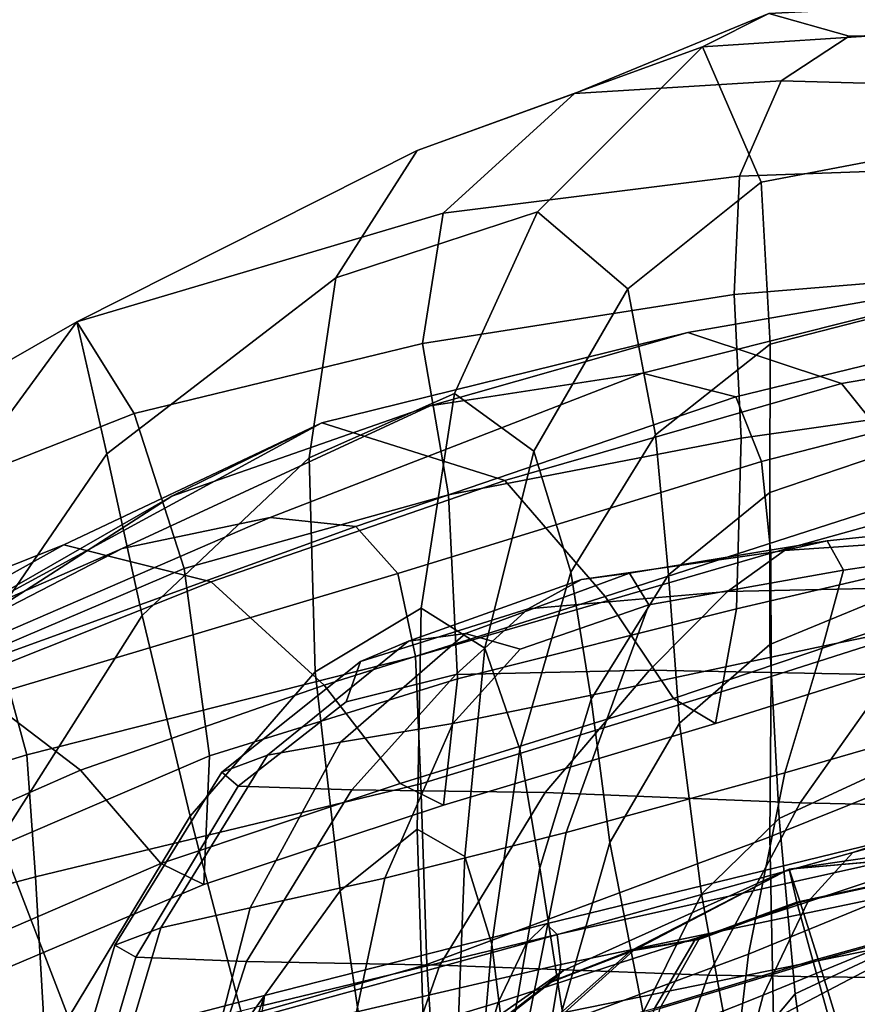
# Model space of a CAD drawing. Units: inches. Extents: x 0.1 to 85.9, y 0 to 5.4.
# Drawn here: x 9 to 9.3, y 3.5 to 3.9 of the extents above; entities that cross this region are included whole.
import ezdxf

# ---------------------------------------------------------------- set-up
doc = ezdxf.new("R2010")
doc.units = ezdxf.units.IN
doc.header["$MEASUREMENT"] = 0

msp = doc.modelspace()

# ---------------------------------------------------------------- linework, layer by layer
for points in [[(9.35384, 3.93216, -51.59989), (9.36571, 3.94377, -51.68316), (9.2796, 3.93936, -51.65223), (9.25224, 3.9256, -51.56163)], [(9.36571, 3.94377, -51.68316), (9.37583, 3.93141, -51.73479), (9.31291, 3.92999, -51.70084), (9.2796, 3.93936, -51.65223)], [(9.2796, 3.93936, -51.65223), (9.1994, 3.90629, -51.62603), (9.13438, 3.88271, -51.52919), (9.25224, 3.9256, -51.56163)], [(9.31291, 3.92999, -51.70084), (9.28469, 3.91147, -51.71107), (9.1994, 3.90629, -51.62603), (9.2796, 3.93936, -51.65223)], [(9.35384, 3.93216, -51.59989), (9.25224, 3.9256, -51.56163), (9.27652, 3.86967, -51.42946), (9.34526, 3.88273, -51.46412)], [(9.37583, 3.93141, -51.73479), (9.37915, 3.90892, -51.7756), (9.28469, 3.91147, -51.71107), (9.31291, 3.92999, -51.70084)], [(9.25224, 3.9256, -51.56163), (9.13438, 3.88271, -51.52919), (9.10073, 3.83003, -51.42924), (9.184, 3.85736, -51.44132)], [(9.27652, 3.86967, -51.42946), (9.25224, 3.9256, -51.56163), (9.184, 3.85736, -51.44132), (9.22141, 3.82547, -51.36826)], [(9.28469, 3.91147, -51.71107), (9.26752, 3.8721, -51.73521), (9.14504, 3.85677, -51.62514), (9.1994, 3.90629, -51.62603)], [(9.37915, 3.90892, -51.7756), (9.38155, 3.87628, -51.81749), (9.26752, 3.8721, -51.73521), (9.28469, 3.91147, -51.71107)], [(9.1994, 3.90629, -51.62603), (9.14504, 3.85677, -51.62514), (8.99361, 3.81183, -51.45484), (9.13438, 3.88271, -51.52919)], [(9.13438, 3.88271, -51.52919), (8.99361, 3.81183, -51.45484), (9.00607, 3.75727, -51.34305), (9.10073, 3.83003, -51.42924)], [(9.34526, 3.88273, -51.46412), (9.27652, 3.86967, -51.42946), (9.28016, 3.80258, -51.28481), (9.33827, 3.81754, -51.30817)], [(9.38155, 3.87628, -51.81749), (9.38891, 3.83344, -51.87231), (9.26531, 3.82315, -51.77993), (9.26752, 3.8721, -51.73521)], [(9.14504, 3.85677, -51.62514), (9.26752, 3.8721, -51.73521), (9.26531, 3.82315, -51.77993), (9.13646, 3.80298, -51.67014)], [(9.28016, 3.80258, -51.28481), (9.27652, 3.86967, -51.42946), (9.22141, 3.82547, -51.36826), (9.23283, 3.76518, -51.24992)], [(8.99361, 3.81183, -51.45484), (9.14504, 3.85677, -51.62514), (9.13646, 3.80298, -51.67014), (9.0174, 3.77391, -51.56828)], [(9.184, 3.85736, -51.44132), (9.10073, 3.83003, -51.42924), (9.08961, 3.7557, -51.34703), (9.1498, 3.78218, -51.35824)], [(9.22141, 3.82547, -51.36826), (9.184, 3.85736, -51.44132), (9.1498, 3.78218, -51.35824), (9.18248, 3.75845, -51.30753)], [(9.13974, 3.77718, -52.18153), (9.2462, 3.80752, -52.12397), (9.40403, 3.83503, -52.21581), (9.22741, 3.79067, -52.25028)], [(9.26598, 3.78093, -52.31128), (9.22741, 3.79067, -52.25028), (9.40403, 3.83503, -52.21581), (9.42164, 3.81872, -52.29648)], [(9.2462, 3.80752, -52.12397), (9.30963, 3.78642, -52.07833), (9.45968, 3.81209, -52.1637), (9.40403, 3.83503, -52.21581)], [(9.38891, 3.83344, -51.87231), (9.39512, 3.78187, -51.92627), (9.2682, 3.76379, -51.82935), (9.26531, 3.82315, -51.77993)], [(9.10073, 3.83003, -51.42924), (9.00607, 3.75727, -51.34305), (9.02069, 3.69043, -51.27829), (9.08961, 3.7557, -51.34703)], [(9.13646, 3.80298, -51.67014), (9.26531, 3.82315, -51.77993), (9.2682, 3.76379, -51.82935), (9.14726, 3.74034, -51.73012)], [(9.23283, 3.76518, -51.24992), (9.22141, 3.82547, -51.36826), (9.18248, 3.75845, -51.30753), (9.19787, 3.70837, -51.21674)], [(9.27662, 3.75407, -52.36609), (9.26598, 3.78093, -52.31128), (9.42164, 3.81872, -52.29648), (9.42108, 3.79123, -52.35709)], [(9.28008, 3.74131, -51.14725), (9.33116, 3.75863, -51.16433), (9.33827, 3.81754, -51.30817), (9.28016, 3.80258, -51.28481)], [(8.99361, 3.81183, -51.45484), (8.88884, 3.75178, -51.38907), (8.84292, 3.67498, -51.2037), (8.89822, 3.6813, -51.21927)], [(8.88884, 3.75178, -51.38907), (8.99361, 3.81183, -51.45484), (9.0174, 3.77391, -51.56828), (8.92314, 3.73693, -51.49972)], [(8.99361, 3.81183, -51.45484), (8.89822, 3.6813, -51.21927), (8.93449, 3.65286, -51.19381), (9.00607, 3.75727, -51.34305)], [(9.30963, 3.78642, -52.07833), (9.34578, 3.74143, -52.04345), (9.48967, 3.77445, -52.1325), (9.45968, 3.81209, -52.1637)], [(9.03295, 3.73984, -52.12234), (9.09496, 3.77008, -52.02936), (9.2462, 3.80752, -52.12397), (9.13974, 3.77718, -52.18153)], [(9.09496, 3.77008, -52.02936), (9.1705, 3.74631, -51.98053), (9.30963, 3.78642, -52.07833), (9.2462, 3.80752, -52.12397)], [(9.0174, 3.77391, -51.56828), (9.13646, 3.80298, -51.67014), (9.14726, 3.74034, -51.73012), (9.03806, 3.7099, -51.63868)], [(9.28008, 3.74131, -51.14725), (9.28016, 3.80258, -51.28481), (9.23283, 3.76518, -51.24992), (9.23813, 3.70728, -51.12617)], [(9.01233, 3.7181, -52.23115), (9.13974, 3.77718, -52.18153), (9.22741, 3.79067, -52.25028), (9.07349, 3.73095, -52.28344)], [(9.10892, 3.72723, -52.33129), (9.07349, 3.73095, -52.28344), (9.22741, 3.79067, -52.25028), (9.26598, 3.78093, -52.31128)], [(9.41835, 3.75453, -52.41021), (9.2805, 3.7162, -52.41631), (9.27662, 3.75407, -52.36609), (9.42108, 3.79123, -52.35709)], [(9.1705, 3.74631, -51.98053), (9.21197, 3.69832, -51.94446), (9.34578, 3.74143, -52.04345), (9.30963, 3.78642, -52.07833)], [(9.08961, 3.7557, -51.34703), (9.09219, 3.66715, -51.30343), (9.13592, 3.69351, -51.31339), (9.1498, 3.78218, -51.35824)], [(9.1498, 3.78218, -51.35824), (9.13592, 3.69351, -51.31339), (9.16228, 3.67691, -51.27428), (9.18248, 3.75845, -51.30753)], [(9.12639, 3.70782, -52.37717), (9.10892, 3.72723, -52.33129), (9.26598, 3.78093, -52.31128), (9.27662, 3.75407, -52.36609)], [(9.39512, 3.78187, -51.92627), (9.39405, 3.72303, -51.9656), (9.26631, 3.69318, -51.86759), (9.2682, 3.76379, -51.82935)], [(8.92314, 3.73693, -51.49972), (9.0174, 3.77391, -51.56828), (9.03806, 3.7099, -51.63868), (8.94636, 3.67087, -51.56511)], [(8.94086, 3.68704, -52.18136), (9.03295, 3.73984, -52.12234), (9.13974, 3.77718, -52.18153), (9.01233, 3.7181, -52.23115)], [(8.98825, 3.71966, -51.9231), (9.09496, 3.77008, -52.02936), (8.95899, 3.6962, -52.02475), (8.91382, 3.67823, -51.95549)], [(9.09496, 3.77008, -52.02936), (9.03295, 3.73984, -52.12234), (8.93701, 3.67806, -52.09001), (8.95899, 3.6962, -52.02475)], [(8.98825, 3.71966, -51.9231), (9.04921, 3.70432, -51.88599), (9.1705, 3.74631, -51.98053), (9.09496, 3.77008, -52.02936)], [(9.15102, 3.66427, -51.77419), (9.14726, 3.74034, -51.73012), (9.2682, 3.76379, -51.82935), (9.26631, 3.69318, -51.86759)], [(9.23813, 3.70728, -51.12617), (9.23283, 3.76518, -51.24992), (9.19787, 3.70837, -51.21674), (9.20616, 3.65582, -51.10767)], [(9.18248, 3.75845, -51.30753), (9.16228, 3.67691, -51.27428), (9.1768, 3.6352, -51.19846), (9.19787, 3.70837, -51.21674)], [(9.28006, 3.67845, -51.01128), (9.32552, 3.69725, -51.02403), (9.33116, 3.75863, -51.16433), (9.28008, 3.74131, -51.14725)], [(9.00607, 3.75727, -51.34305), (8.93449, 3.65286, -51.19381), (8.96179, 3.5978, -51.15636), (9.02069, 3.69043, -51.27829)], [(9.02069, 3.69043, -51.27829), (9.04048, 3.60751, -51.24433), (9.09219, 3.66715, -51.30343), (9.08961, 3.7557, -51.34703)], [(9.2805, 3.7162, -52.41631), (9.13365, 3.67357, -52.42354), (9.12639, 3.70782, -52.37717), (9.27662, 3.75407, -52.36609)], [(9.41394, 3.70785, -52.45408), (9.28065, 3.66521, -52.4589), (9.2805, 3.7162, -52.41631), (9.41835, 3.75453, -52.41021)], [(9.04921, 3.70432, -51.88599), (9.09586, 3.66164, -51.85186), (9.21197, 3.69832, -51.94446), (9.1705, 3.74631, -51.98053)], [(9.21197, 3.69832, -51.94446), (9.24029, 3.65618, -51.91956), (9.37044, 3.70008, -52.01814), (9.34578, 3.74143, -52.04345)], [(9.28006, 3.67845, -51.01128), (9.28008, 3.74131, -51.14725), (9.23813, 3.70728, -51.12617), (9.24268, 3.64591, -50.99725)], [(9.03295, 3.73984, -52.12234), (8.94086, 3.68704, -52.18136), (8.87452, 3.63613, -52.14102), (8.93701, 3.67806, -52.09001)], [(9.0485, 3.63249, -51.68876), (9.03806, 3.7099, -51.63868), (9.14726, 3.74034, -51.73012), (9.15102, 3.66427, -51.77419)], [(9.01233, 3.7181, -52.23115), (9.07349, 3.73095, -52.28344), (8.92361, 3.66602, -52.29723), (8.88604, 3.65298, -52.25293)], [(9.07349, 3.73095, -52.28344), (9.10892, 3.72723, -52.33129), (8.94965, 3.66949, -52.33894), (8.92361, 3.66602, -52.29723)], [(9.397, 3.73117, -35.63971), (9.38158, 3.72379, -35.67126), (9.28617, 3.71726, -35.5916), (9.30371, 3.72127, -35.56616)], [(9.40349, 3.72303, -35.60282), (9.397, 3.73117, -35.63971), (9.30371, 3.72127, -35.56616), (9.31052, 3.70918, -35.53365)], [(9.10892, 3.72723, -52.33129), (9.12639, 3.70782, -52.37717), (8.96563, 3.65969, -52.38111), (8.94965, 3.66949, -52.33894)], [(9.22203, 3.70793, -35.50183), (9.30371, 3.72127, -35.56616), (9.28617, 3.71726, -35.5916), (9.20226, 3.70528, -35.52048)], [(9.23011, 3.69484, -35.4751), (9.31052, 3.70918, -35.53365), (9.30371, 3.72127, -35.56616), (9.22203, 3.70793, -35.50183)], [(9.39405, 3.72303, -51.9656), (9.3858, 3.68605, -51.99474), (9.25767, 3.64582, -51.89692), (9.26631, 3.69318, -51.86759)], [(9.38158, 3.72379, -35.67126), (9.35947, 3.70247, -35.69855), (9.26255, 3.70036, -35.6136), (9.28617, 3.71726, -35.5916)], [(9.302, 3.6778, -35.49041), (9.39881, 3.69781, -35.55952), (9.40349, 3.72303, -35.60282), (9.31052, 3.70918, -35.53365)], [(8.8695, 3.67251, -51.83194), (8.98825, 3.71966, -51.9231), (8.91382, 3.67823, -51.95549), (8.83111, 3.63549, -51.89895)], [(8.94086, 3.68704, -52.18136), (9.01233, 3.7181, -52.23115), (8.88604, 3.65298, -52.25293), (8.84241, 3.6265, -52.20876)], [(8.8695, 3.67251, -51.83194), (8.94657, 3.66346, -51.79749), (9.04921, 3.70432, -51.88599), (8.98825, 3.71966, -51.9231)], [(9.20226, 3.70528, -35.52048), (9.28617, 3.71726, -35.5916), (9.26255, 3.70036, -35.6136), (9.18015, 3.69319, -35.53864)], [(9.28065, 3.66521, -52.4589), (9.13589, 3.62088, -52.46471), (9.13365, 3.67357, -52.42354), (9.2805, 3.7162, -52.41631)], [(8.95905, 3.59406, -51.6147), (8.94636, 3.67087, -51.56511), (9.03806, 3.7099, -51.63868), (9.0485, 3.63249, -51.68876)], [(9.21713, 3.65972, -35.43268), (9.302, 3.6778, -35.49041), (9.31052, 3.70918, -35.53365), (9.23011, 3.69484, -35.4751)], [(9.13365, 3.67357, -52.42354), (8.97301, 3.63291, -52.42685), (8.96563, 3.65969, -52.38111), (9.12639, 3.70782, -52.37717)], [(9.13074, 3.6798, -35.45566), (9.20226, 3.70528, -35.52048), (9.18015, 3.69319, -35.53864), (9.11093, 3.67147, -35.47314)], [(9.15424, 3.68295, -35.44273), (9.22203, 3.70793, -35.50183), (9.20226, 3.70528, -35.52048), (9.13074, 3.6798, -35.45566)], [(9.17687, 3.67649, -35.43675), (9.23011, 3.69484, -35.4751), (9.22203, 3.70793, -35.50183), (9.15424, 3.68295, -35.44273)], [(9.19787, 3.70837, -51.21674), (9.1768, 3.6352, -51.19846), (9.18496, 3.58619, -51.09832), (9.20616, 3.65582, -51.10767)], [(9.24268, 3.64591, -50.99725), (9.23813, 3.70728, -51.12617), (9.20616, 3.65582, -51.10767), (9.21391, 3.59655, -50.98586)], [(9.28065, 3.66521, -52.4589), (9.41394, 3.70785, -52.45408), (9.40834, 3.65044, -52.48698), (9.28007, 3.59896, -52.49083)], [(8.94657, 3.66346, -51.79749), (8.99513, 3.6265, -51.76712), (9.09586, 3.66164, -51.85186), (9.04921, 3.70432, -51.88599)], [(9.35947, 3.70247, -35.69855), (9.33004, 3.66596, -35.71838), (9.23037, 3.6679, -35.62651), (9.26255, 3.70036, -35.6136)], [(9.09586, 3.66164, -51.85186), (9.12735, 3.62105, -51.82841), (9.24029, 3.65618, -51.91956), (9.21197, 3.69832, -51.94446)], [(9.18015, 3.69319, -35.53864), (9.26255, 3.70036, -35.6136), (9.23037, 3.6679, -35.62651), (9.15029, 3.66606, -35.54591)], [(9.24029, 3.65618, -51.91956), (9.25767, 3.64582, -51.89692), (9.3858, 3.68605, -51.99474), (9.37044, 3.70008, -52.01814)], [(9.32552, 3.69725, -51.02403), (9.28006, 3.67845, -51.01128), (9.28387, 3.60655, -50.87138), (9.32297, 3.62464, -50.8787)], [(9.2862, 3.62545, -35.43941), (9.38827, 3.65494, -35.51123), (9.39881, 3.69781, -35.55952), (9.302, 3.6778, -35.49041)], [(9.09219, 3.66715, -51.30343), (9.10247, 3.57661, -51.28174), (9.13431, 3.60215, -51.29067), (9.13592, 3.69351, -51.31339)], [(9.11093, 3.67147, -35.47314), (9.18015, 3.69319, -35.53864), (9.15029, 3.66606, -35.54591), (9.105, 3.65474, -35.49177)], [(9.13592, 3.69351, -51.31339), (9.13431, 3.60215, -51.29067), (9.154, 3.59078, -51.25742), (9.16228, 3.67691, -51.27428)], [(9.14523, 3.61207, -51.80579), (9.15102, 3.66427, -51.77419), (9.26631, 3.69318, -51.86759), (9.25767, 3.64582, -51.89692)], [(9.14904, 3.64575, -35.39471), (9.21713, 3.65972, -35.43268), (9.23011, 3.69484, -35.4751), (9.17687, 3.67649, -35.43675)], [(8.96179, 3.5978, -51.15636), (8.99015, 3.52427, -51.13601), (9.04048, 3.60751, -51.24433), (9.02069, 3.69043, -51.27829)], [(9.07252, 3.63274, -35.39486), (9.10259, 3.63809, -35.38483), (9.15424, 3.68295, -35.44273), (9.13074, 3.6798, -35.45566)], [(9.10259, 3.63809, -35.38483), (9.14904, 3.64575, -35.39471), (9.17687, 3.67649, -35.43675), (9.15424, 3.68295, -35.44273)], [(9.05356, 3.62572, -35.41659), (9.07252, 3.63274, -35.39486), (9.13074, 3.6798, -35.45566), (9.11093, 3.67147, -35.47314)], [(9.16228, 3.67691, -51.27428), (9.154, 3.59078, -51.25742), (9.16512, 3.55456, -51.18932), (9.1768, 3.6352, -51.19846)], [(9.19583, 3.60079, -35.38139), (9.2862, 3.62545, -35.43941), (9.302, 3.6778, -35.49041), (9.21713, 3.65972, -35.43268)], [(9.28387, 3.60655, -50.87138), (9.28006, 3.67845, -51.01128), (9.24268, 3.64591, -50.99725), (9.25185, 3.57518, -50.8634)], [(9.13589, 3.62088, -52.46471), (8.97659, 3.58247, -52.4681), (8.97301, 3.63291, -52.42685), (9.13365, 3.67357, -52.42354)], [(9.06029, 3.61994, -35.45921), (9.05356, 3.62572, -35.41659), (9.11093, 3.67147, -35.47314), (9.105, 3.65474, -35.49177)], [(9.04048, 3.60751, -51.24433), (9.06279, 3.52165, -51.22752), (9.10247, 3.57661, -51.28174), (9.09219, 3.66715, -51.30343)], [(9.04612, 3.57928, -51.72295), (9.0485, 3.63249, -51.68876), (9.15102, 3.66427, -51.77419), (9.14523, 3.61207, -51.80579)], [(9.10727, 3.61832, -35.53189), (9.06029, 3.61994, -35.45921), (9.105, 3.65474, -35.49177), (9.15029, 3.66606, -35.54591)], [(9.18718, 3.61723, -35.62466), (9.10727, 3.61832, -35.53189), (9.15029, 3.66606, -35.54591), (9.23037, 3.6679, -35.62651)], [(9.13589, 3.62088, -52.46471), (9.28065, 3.66521, -52.4589), (9.28007, 3.59896, -52.49083), (9.13833, 3.54618, -52.49497)], [(9.29267, 3.61302, -35.72752), (9.18718, 3.61723, -35.62466), (9.23037, 3.6679, -35.62651), (9.33004, 3.66596, -35.71838)], [(9.41043, 3.61034, -35.83524), (9.29267, 3.61302, -35.72752), (9.33004, 3.66596, -35.71838), (9.44057, 3.66453, -35.81719)], [(8.86338, 3.6267, -51.71781), (8.90748, 3.58798, -51.69172), (8.99513, 3.6265, -51.76712), (8.94657, 3.66346, -51.79749)], [(8.99513, 3.6265, -51.76712), (9.02832, 3.58786, -51.74568), (9.12735, 3.62105, -51.82841), (9.09586, 3.66164, -51.85186)], [(8.97301, 3.63291, -52.42685), (8.80643, 3.58232, -52.42434), (8.80494, 3.60212, -52.37881), (8.96563, 3.65969, -52.38111)], [(9.12094, 3.58187, -35.34329), (9.19583, 3.60079, -35.38139), (9.21713, 3.65972, -35.43268), (9.14904, 3.64575, -35.39471)], [(9.12735, 3.62105, -51.82841), (9.14523, 3.61207, -51.80579), (9.25767, 3.64582, -51.89692), (9.24029, 3.65618, -51.91956)], [(9.20616, 3.65582, -51.10767), (9.18496, 3.58619, -51.09832), (9.19424, 3.52727, -50.98103), (9.21391, 3.59655, -50.98586)], [(9.38827, 3.65494, -35.51123), (9.2862, 3.62545, -35.43941), (9.27119, 3.55044, -35.38362), (9.37715, 3.59385, -35.45935)], [(9.28007, 3.59896, -52.49083), (9.40834, 3.65044, -52.48698), (9.40351, 3.58757, -52.51181), (9.28154, 3.52353, -52.51515)], [(9.06533, 3.56961, -35.33123), (9.12094, 3.58187, -35.34329), (9.14904, 3.64575, -35.39471), (9.10259, 3.63809, -35.38483)], [(9.25185, 3.57518, -50.8634), (9.24268, 3.64591, -50.99725), (9.21391, 3.59655, -50.98586), (9.22767, 3.52633, -50.85683)], [(9.02837, 3.56128, -35.34132), (9.06533, 3.56961, -35.33123), (9.10259, 3.63809, -35.38483), (9.07252, 3.63274, -35.39486)], [(9.33041, 3.59788, -52.82696), (9.31431, 3.59242, -52.79088), (9.46863, 3.63498, -52.75985), (9.49699, 3.63665, -52.79879)], [(8.97659, 3.58247, -52.4681), (8.80608, 3.53674, -52.46488), (8.80643, 3.58232, -52.42434), (8.97301, 3.63291, -52.42685)], [(8.95797, 3.54189, -51.64997), (8.95905, 3.59406, -51.6147), (9.0485, 3.63249, -51.68876), (9.04612, 3.57928, -51.72295)], [(9.00943, 3.55416, -35.36966), (9.02837, 3.56128, -35.34132), (9.07252, 3.63274, -35.39486), (9.05356, 3.62572, -35.41659)], [(9.1768, 3.6352, -51.19846), (9.16512, 3.55456, -51.18932), (9.1713, 3.50553, -51.09374), (9.18496, 3.58619, -51.09832)], [(9.29578, 3.572, -52.7602), (9.43866, 3.6194, -52.72954), (9.46863, 3.63498, -52.75985), (9.31431, 3.59242, -52.79088)], [(8.90748, 3.58798, -51.69172), (8.9399, 3.54978, -51.67237), (9.02832, 3.58786, -51.74568), (8.99513, 3.6265, -51.76712)], [(9.01806, 3.54921, -35.4229), (9.00943, 3.55416, -35.36966), (9.05356, 3.62572, -35.41659), (9.06029, 3.61994, -35.45921)], [(9.19583, 3.60079, -35.38139), (9.17894, 3.51627, -35.32801), (9.27119, 3.55044, -35.38362), (9.2862, 3.62545, -35.43941)], [(9.32297, 3.62464, -50.8787), (9.28387, 3.60655, -50.87138), (9.29059, 3.53398, -50.74653), (9.3232, 3.54936, -50.74885)], [(9.13589, 3.62088, -52.46471), (9.13833, 3.54618, -52.49497), (8.98119, 3.50169, -52.4968), (8.97659, 3.58247, -52.4681)], [(9.0638, 3.54739, -35.50773), (9.01806, 3.54921, -35.4229), (9.06029, 3.61994, -35.45921), (9.10727, 3.61832, -35.53189)], [(9.02832, 3.58786, -51.74568), (9.04612, 3.57928, -51.72295), (9.14523, 3.61207, -51.80579), (9.12735, 3.62105, -51.82841)], [(9.27733, 3.53343, -52.73299), (9.4102, 3.58801, -52.70485), (9.43866, 3.6194, -52.72954), (9.29578, 3.572, -52.7602)], [(9.14366, 3.54586, -35.61318), (9.0638, 3.54739, -35.50773), (9.10727, 3.61832, -35.53189), (9.18718, 3.61723, -35.62466)], [(9.2546, 3.54179, -35.7283), (9.14366, 3.54586, -35.61318), (9.18718, 3.61723, -35.62466), (9.29267, 3.61302, -35.72752)], [(9.37922, 3.53995, -35.84622), (9.2546, 3.54179, -35.7283), (9.29267, 3.61302, -35.72752), (9.41043, 3.61034, -35.83524)], [(8.99015, 3.52427, -51.13601), (9.0196, 3.44472, -51.12495), (9.06279, 3.52165, -51.22752), (9.04048, 3.60751, -51.24433)], [(9.29059, 3.53398, -50.74653), (9.28387, 3.60655, -50.87138), (9.25185, 3.57518, -50.8634), (9.265, 3.50354, -50.74106)], [(9.12094, 3.58187, -35.34329), (9.10168, 3.49086, -35.29449), (9.17894, 3.51627, -35.32801), (9.19583, 3.60079, -35.38139)], [(9.10247, 3.57661, -51.28174), (9.11445, 3.49631, -51.26527), (9.13695, 3.51891, -51.27399), (9.13431, 3.60215, -51.29067)], [(9.13431, 3.60215, -51.29067), (9.13695, 3.51891, -51.27399), (9.15079, 3.50996, -51.24588), (9.154, 3.59078, -51.25742)], [(9.13833, 3.54618, -52.49497), (9.28007, 3.59896, -52.49083), (9.28154, 3.52353, -52.51515), (9.14443, 3.45516, -52.51797)], [(9.28802, 3.58554, -38.75401), (9.36118, 3.592, -38.68292), (9.39662, 3.5991, -38.71011), (9.38916, 3.60029, -38.7547)], [(9.28802, 3.58554, -38.75401), (9.38916, 3.60029, -38.7547), (9.39601, 3.5991, -38.79939), (9.36021, 3.592, -38.82608)], [(8.91147, 3.49429, -51.00248), (8.9437, 3.42886, -50.99531), (8.99015, 3.52427, -51.13601), (8.96179, 3.5978, -51.15636)], [(9.31431, 3.59242, -52.79088), (9.33041, 3.59788, -52.82696), (9.18762, 3.56293, -52.8408), (9.17952, 3.55494, -52.80881)], [(9.33041, 3.59788, -52.82696), (9.34303, 3.59216, -52.86816), (9.19224, 3.55861, -52.8755), (9.18762, 3.56293, -52.8408)], [(9.21391, 3.59655, -50.98586), (9.19424, 3.52727, -50.98103), (9.21209, 3.45581, -50.85377), (9.22767, 3.52633, -50.85683)], [(9.154, 3.59078, -51.25742), (9.15079, 3.50996, -51.24588), (9.15833, 3.47535, -51.18355), (9.16512, 3.55456, -51.18932)], [(9.16775, 3.53044, -52.77993), (9.29578, 3.572, -52.7602), (9.31431, 3.59242, -52.79088), (9.17952, 3.55494, -52.80881)], [(9.34303, 3.59216, -52.86816), (9.35117, 3.57903, -52.91425), (9.19362, 3.54622, -52.91252), (9.19224, 3.55861, -52.8755)], [(9.37715, 3.59385, -35.45935), (9.27119, 3.55044, -35.38362), (9.25971, 3.45184, -35.32858), (9.3676, 3.51552, -35.40843)], [(9.28802, 3.58554, -38.75401), (9.29266, 3.57198, -38.6528), (9.33644, 3.58145, -38.64656), (9.36118, 3.592, -38.68292)], [(9.28802, 3.58554, -38.75401), (9.36021, 3.592, -38.82608), (9.33497, 3.58145, -38.8621), (9.29128, 3.57198, -38.85527)], [(8.9399, 3.54978, -51.67237), (8.95797, 3.54189, -51.64997), (9.04612, 3.57928, -51.72295), (9.02832, 3.58786, -51.74568)], [(9.27733, 3.53343, -52.73299), (9.26149, 3.4735, -52.70729), (9.3864, 3.53891, -52.68277), (9.4102, 3.58801, -52.70485)], [(9.40351, 3.58757, -52.51181), (9.40141, 3.52454, -52.53144), (9.28778, 3.44499, -52.53495), (9.28154, 3.52353, -52.51515)], [(8.97659, 3.58247, -52.4681), (8.98119, 3.50169, -52.4968), (8.80961, 3.45688, -52.49126), (8.80608, 3.53674, -52.46488)], [(9.18496, 3.58619, -51.09832), (9.1713, 3.50553, -51.09374), (9.18085, 3.44168, -50.97727), (9.19424, 3.52727, -50.98103)], [(9.28802, 3.58554, -38.75401), (9.22276, 3.55196, -38.82515), (9.18908, 3.53883, -38.79797), (9.19478, 3.54367, -38.75337)], [(9.28802, 3.58554, -38.75401), (9.19478, 3.54367, -38.75337), (9.18969, 3.53883, -38.70869), (9.22374, 3.55196, -38.68198)], [(9.28802, 3.58554, -38.75401), (9.29128, 3.57198, -38.85527), (9.24926, 3.55648, -38.86152), (9.22276, 3.55196, -38.82515)], [(9.28802, 3.58554, -38.75401), (9.22374, 3.55196, -38.68198), (9.25073, 3.55648, -38.64598), (9.29266, 3.57198, -38.6528)], [(9.06533, 3.56961, -35.33123), (9.04067, 3.47373, -35.28501), (9.10168, 3.49086, -35.29449), (9.12094, 3.58187, -35.34329)], [(9.35117, 3.57903, -52.91425), (9.35386, 3.55875, -52.95995), (9.19021, 3.52531, -52.94828), (9.19362, 3.54622, -52.91252)], [(9.29128, 3.57198, -38.85527), (9.33497, 3.58145, -38.8621), (9.36385, 3.5662, -38.91985), (9.29782, 3.5478, -38.92963)], [(9.33644, 3.58145, -38.64656), (9.29266, 3.57198, -38.6528), (9.30022, 3.5478, -38.57853), (9.36611, 3.5662, -38.58921)], [(9.76882, 3.5804, -44.75412), (9.52631, 3.53267, -44.78949), (9.3017, 3.50092, -44.69054), (9.47383, 3.53768, -44.63615)], [(9.06279, 3.52165, -51.22752), (9.08497, 3.44596, -51.21424), (9.11445, 3.49631, -51.26527), (9.10247, 3.57661, -51.28174)], [(9.265, 3.50354, -50.74106), (9.25185, 3.57518, -50.8634), (9.22767, 3.52633, -50.85683), (9.24683, 3.45419, -50.73421)], [(9.15476, 3.48475, -52.75262), (9.27733, 3.53343, -52.73299), (9.29578, 3.572, -52.7602), (9.16775, 3.53044, -52.77993)], [(9.24926, 3.55648, -38.86152), (9.29128, 3.57198, -38.85527), (9.29782, 3.5478, -38.92963), (9.23237, 3.5279, -38.91895)], [(9.29266, 3.57198, -38.6528), (9.25073, 3.55648, -38.64598), (9.23462, 3.5279, -38.58832), (9.30022, 3.5478, -38.57853)], [(9.02837, 3.56128, -35.34132), (8.99903, 3.46256, -35.29829), (9.04067, 3.47373, -35.28501), (9.06533, 3.56961, -35.33123)], [(9.36385, 3.5662, -38.91985), (9.40134, 3.53207, -38.98497), (9.30967, 3.50541, -39.00409), (9.29782, 3.5478, -38.92963)], [(9.30022, 3.5478, -38.57853), (9.31307, 3.50541, -38.50423), (9.40448, 3.53207, -38.5246), (9.36611, 3.5662, -38.58921)], [(9.17952, 3.55494, -52.80881), (9.18762, 3.56293, -52.8408), (9.07122, 3.53329, -52.84463), (9.06824, 3.52445, -52.81753)], [(9.18762, 3.56293, -52.8408), (9.19224, 3.55861, -52.8755), (9.07067, 3.52919, -52.87316), (9.07122, 3.53329, -52.84463)], [(9.00943, 3.55416, -35.36966), (8.97988, 3.45502, -35.33303), (8.99903, 3.46256, -35.29829), (9.02837, 3.56128, -35.34132)], [(9.19224, 3.55861, -52.8755), (9.19362, 3.54622, -52.91252), (9.06904, 3.51723, -52.90285), (9.07067, 3.52919, -52.87316)], [(9.35016, 3.53157, -53), (9.18046, 3.49545, -52.97919), (9.19021, 3.52531, -52.94828), (9.35386, 3.55875, -52.95995)], [(9.01806, 3.54921, -35.4229), (8.98911, 3.45108, -35.39363), (8.97988, 3.45502, -35.33303), (9.00943, 3.55416, -35.36966)], [(9.05926, 3.49758, -52.7921), (9.16775, 3.53044, -52.77993), (9.17952, 3.55494, -52.80881), (9.06824, 3.52445, -52.81753)], [(9.16512, 3.55456, -51.18932), (9.15833, 3.47535, -51.18355), (9.16191, 3.42096, -51.08958), (9.1713, 3.50553, -51.09374)], [(9.63554, 3.55431, -44.594), (9.47383, 3.53768, -44.63615), (9.17542, 3.5062, -44.58944), (9.25983, 3.50754, -44.52592)], [(9.22276, 3.55196, -38.82515), (9.24926, 3.55648, -38.86152), (9.23237, 3.5279, -38.91895), (9.17899, 3.51308, -38.8774)], [(9.25073, 3.55648, -38.64598), (9.22374, 3.55196, -38.68198), (9.18069, 3.51308, -38.62914), (9.23462, 3.5279, -38.58832)], [(9.29911, 3.51555, -45.31156), (9.23092, 3.48793, -45.17898), (9.41823, 3.50791, -45.04394), (9.57539, 3.5555, -45.24899)], [(9.73825, 3.54904, -44.58075), (9.63554, 3.55431, -44.594), (9.25983, 3.50754, -44.52592), (9.30615, 3.48505, -44.47461)], [(9.6296, 3.50743, -45.35088), (9.3106, 3.46355, -45.39751), (9.29911, 3.51555, -45.31156), (9.57539, 3.5555, -45.24899)], [(9.18908, 3.53883, -38.79797), (9.22276, 3.55196, -38.82515), (9.17899, 3.51308, -38.8774), (9.14005, 3.50081, -38.82147)], [(9.22374, 3.55196, -38.68198), (9.18969, 3.53883, -38.70869), (9.14099, 3.50081, -38.68452), (9.18069, 3.51308, -38.62914)], [(9.17894, 3.51627, -35.32801), (9.16771, 3.40577, -35.27414), (9.25971, 3.45184, -35.32858), (9.27119, 3.55044, -35.38362)], [(9.13833, 3.54618, -52.49497), (9.14443, 3.45516, -52.51797), (8.99121, 3.39293, -52.51801), (8.98119, 3.50169, -52.4968)], [(9.01806, 3.54921, -35.4229), (9.0638, 3.54739, -35.50773), (9.03258, 3.45071, -35.48453), (8.98911, 3.45108, -35.39363)], [(9.0638, 3.54739, -35.50773), (9.14366, 3.54586, -35.61318), (9.11051, 3.45133, -35.59719), (9.03258, 3.45071, -35.48453)], [(9.19362, 3.54622, -52.91252), (9.19021, 3.52531, -52.94828), (9.06318, 3.49619, -52.93036), (9.06904, 3.51723, -52.90285)], [(9.2546, 3.54179, -35.7283), (9.22309, 3.45038, -35.72306), (9.11051, 3.45133, -35.59719), (9.14366, 3.54586, -35.61318)], [(9.29782, 3.5478, -38.92963), (9.30967, 3.50541, -39.00409), (9.21826, 3.47874, -38.98372), (9.23237, 3.5279, -38.91895)], [(9.23462, 3.5279, -38.58832), (9.2214, 3.47874, -38.52336), (9.31307, 3.50541, -38.50423), (9.30022, 3.5478, -38.57853)], [(9.29933, 3.4691, -50.65575), (9.32588, 3.47997, -50.65498), (9.3232, 3.54936, -50.74885), (9.29059, 3.53398, -50.74653)], [(9.7839, 3.45338, -44.53608), (9.73825, 3.54904, -44.58075), (9.30615, 3.48505, -44.47461), (9.31603, 3.39228, -44.40667)], [(9.18969, 3.53883, -38.70869), (9.19478, 3.54367, -38.75337), (9.13047, 3.49871, -38.75293), (9.14099, 3.50081, -38.68452)], [(9.19478, 3.54367, -38.75337), (9.18908, 3.53883, -38.79797), (9.14005, 3.50081, -38.82147), (9.13047, 3.49871, -38.75293)], [(9.37922, 3.53995, -35.84622), (9.35105, 3.45209, -35.85147), (9.22309, 3.45038, -35.72306), (9.2546, 3.54179, -35.7283)], [(9.47383, 3.53768, -44.63615), (9.3017, 3.50092, -44.69054), (9.07934, 3.48173, -44.65441), (9.17542, 3.5062, -44.58944)], [(9.26149, 3.4735, -52.70729), (9.24835, 3.39666, -52.68227), (9.36714, 3.47725, -52.66221), (9.3864, 3.53891, -52.68277)], [(9.29933, 3.4691, -50.65575), (9.29059, 3.53398, -50.74653), (9.265, 3.50354, -50.74106), (9.28149, 3.43945, -50.6467)], [(9.39129, 3.41759, -35.24545), (9.31072, 3.25816, -35.14675), (9.3514, 3.46472, -35.17661), (9.41449, 3.53378, -35.26402)], [(8.98382, 3.51048, -52.84277), (9.07122, 3.53329, -52.84463), (9.07067, 3.52919, -52.87316), (8.97951, 3.50587, -52.86568)], [(8.98444, 3.50284, -52.82092), (9.06824, 3.52445, -52.81753), (9.07122, 3.53329, -52.84463), (8.98382, 3.51048, -52.84277)], [(9.04758, 3.44719, -52.7667), (9.15476, 3.48475, -52.75262), (9.16775, 3.53044, -52.77993), (9.05926, 3.49758, -52.7921)], [(9.27733, 3.53343, -52.73299), (9.15476, 3.48475, -52.75262), (9.14301, 3.41323, -52.72535), (9.26149, 3.4735, -52.70729)], [(9.34175, 3.48952, -53.03283), (9.16599, 3.44969, -53.00437), (9.18046, 3.49545, -52.97919), (9.35016, 3.53157, -53)], [(9.52631, 3.53267, -44.78949), (9.31938, 3.46772, -44.8318), (9.16771, 3.44581, -44.74053), (9.3017, 3.50092, -44.69054)], [(9.40134, 3.53207, -38.98497), (9.44277, 3.48146, -39.04809), (9.32607, 3.44751, -39.07243), (9.30967, 3.50541, -39.00409)], [(9.31307, 3.50541, -38.50423), (9.3304, 3.44751, -38.43612), (9.44676, 3.48146, -38.46205), (9.40448, 3.53207, -38.5246)]]:
    msp.add_3dface(points)

doc.saveas('drawing.dxf')
